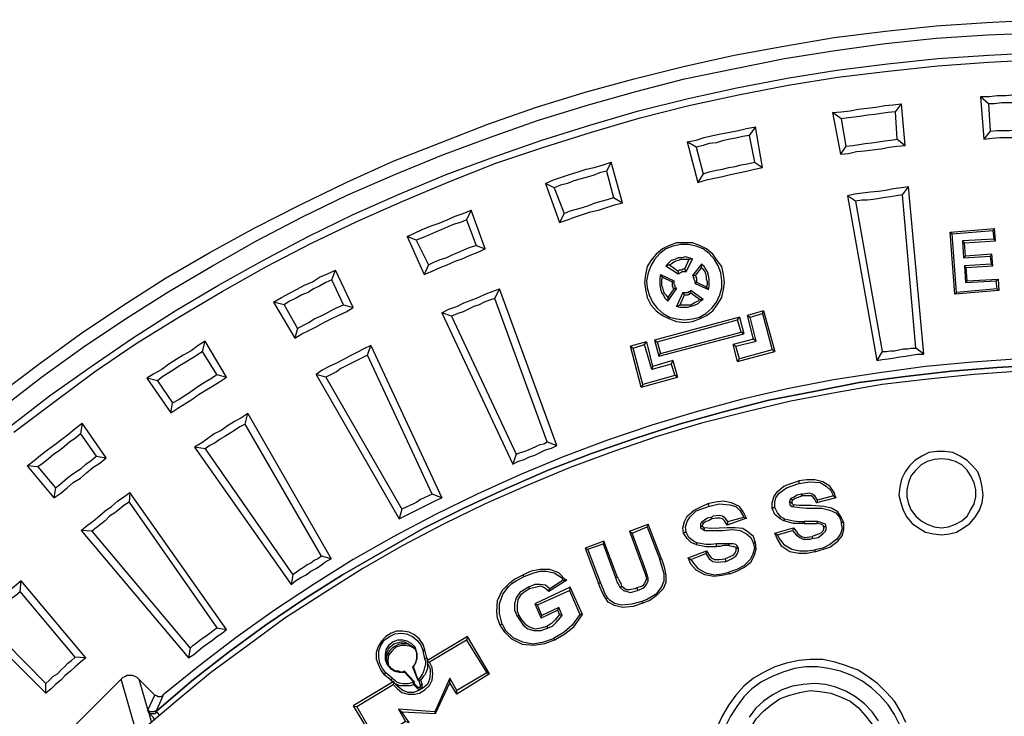
# Model space of a CAD drawing. Units: millimetres. Extents: x 83 to 495, y 5 to 292.
# Drawn here: x 367 to 398, y 167 to 189 of the extents above; entities that cross this region are included whole.
import ezdxf

# ---------------------------------------------------------------- set-up
doc = ezdxf.new("R2010")
doc.units = ezdxf.units.MM
doc.layers.add('PDF_Geomertry', color=7, linetype='Continuous')

msp = doc.modelspace()

# ---------------------------------------------------------------- linework, layer by layer
at = {"layer": 'PDF_Geomertry', "lineweight": 25}
for points in [[(366.644, 177.376), (367.922, 178.347), (369.227, 179.29), (370.559, 180.178), (371.892, 181.038), (373.28, 181.843), (374.696, 182.62), (376.112, 183.342), (377.556, 184.035), (379.028, 184.701), (380.499, 185.284), (381.998, 185.867), (383.525, 186.394), (385.053, 186.866), (386.58, 187.282), (388.134, 187.67), (389.717, 188.031), (391.272, 188.309), (392.855, 188.586), (394.465, 188.78), (396.047, 188.947), (397.63, 189.058), (399.24, 189.141)], [(366.756, 176.959), (368.005, 177.931), (369.31, 178.874), (370.643, 179.762), (372.003, 180.622), (373.364, 181.427), (374.752, 182.204), (376.168, 182.953), (377.612, 183.647), (379.083, 184.285), (380.555, 184.895), (382.054, 185.45), (383.553, 185.978), (385.08, 186.449), (386.635, 186.893), (388.162, 187.282), (389.745, 187.615), (391.3, 187.92), (392.882, 188.17), (394.465, 188.392), (396.047, 188.558), (397.658, 188.669), (399.24, 188.725)], [(367.005, 176.377), (368.255, 177.348), (369.56, 178.264), (370.865, 179.152), (372.197, 180.012), (373.558, 180.816), (374.946, 181.593), (376.362, 182.343), (377.778, 183.036), (379.222, 183.675), (380.693, 184.285), (382.193, 184.84), (383.692, 185.367), (385.191, 185.839), (386.718, 186.283), (388.273, 186.671), (389.8, 187.004), (391.383, 187.31), (392.938, 187.559), (394.52, 187.754), (396.103, 187.92), (397.686, 188.031), (399.268, 188.114)], [(367.144, 176.21), (368.394, 177.154), (369.671, 178.097), (370.976, 178.985), (372.308, 179.818), (373.669, 180.622), (375.057, 181.399), (376.445, 182.121), (377.889, 182.814), (379.333, 183.453), (380.777, 184.063), (382.248, 184.646), (383.748, 185.145), (385.247, 185.617), (386.774, 186.061), (388.301, 186.449), (389.856, 186.782), (391.411, 187.088), (392.966, 187.337), (394.548, 187.532), (396.103, 187.698), (397.686, 187.809), (399.268, 187.892)], [(399.601, 186.81), (399.324, 186.81), (399.046, 186.782), (398.796, 186.782), (398.519, 186.782), (398.241, 186.755), (397.963, 186.755), (397.713, 186.727), (397.436, 186.727)], [(397.686, 186.505), (397.436, 186.727)], [(397.436, 186.727), (397.547, 185.395)], [(393.077, 186.033), (392.799, 186.227), (393.077, 186.255), (393.354, 186.283), (393.604, 186.338), (393.882, 186.366), (394.159, 186.394), (394.437, 186.449), (394.687, 186.477), (394.965, 186.505)], [(394.77, 186.255), (394.965, 186.505)], [(395.076, 185.201), (394.965, 186.505)], [(399.379, 186.588), (399.157, 186.56), (398.963, 186.56), (398.741, 186.56), (398.519, 186.533), (398.324, 186.533), (398.102, 186.533), (397.88, 186.505), (397.686, 186.505)], [(397.686, 186.505), (397.741, 185.645)], [(392.799, 186.227), (393.049, 184.923)], [(390.189, 185.506), (389.995, 185.478), (389.773, 185.423), (389.578, 185.395), (389.356, 185.339), (389.162, 185.284), (388.94, 185.256), (388.745, 185.201), (388.523, 185.145), (388.246, 185.312), (388.523, 185.367), (388.773, 185.45), (389.051, 185.506), (389.301, 185.561), (389.578, 185.617), (389.856, 185.672), (390.106, 185.728), (390.383, 185.783)], [(397.741, 185.645), (397.547, 185.395)], [(397.547, 185.395), (397.797, 185.423), (398.047, 185.45), (398.324, 185.45), (398.574, 185.45), (398.824, 185.478), (399.102, 185.478), (399.351, 185.478), (399.601, 185.506)], [(397.741, 185.645), (397.963, 185.672), (398.158, 185.672), (398.352, 185.672), (398.574, 185.7), (398.768, 185.7), (398.963, 185.7), (399.185, 185.7), (399.379, 185.728)], [(388.246, 185.312), (388.579, 184.035)], [(393.215, 185.173), (393.049, 184.923), (393.299, 184.951), (393.549, 185.006), (393.799, 185.034), (394.048, 185.062), (394.326, 185.09), (394.576, 185.145), (394.826, 185.173), (395.076, 185.201)], [(394.826, 185.395), (395.076, 185.201)], [(388.523, 185.145), (388.745, 184.313)], [(385.719, 184.396), (385.497, 184.341), (385.302, 184.257), (385.108, 184.202), (384.886, 184.146), (384.692, 184.091), (384.497, 184.008), (384.275, 183.952), (384.081, 183.869), (383.803, 184.008), (384.053, 184.119), (384.303, 184.202), (384.553, 184.285), (384.83, 184.368), (385.08, 184.452), (385.33, 184.507), (385.608, 184.59), (385.858, 184.673)], [(388.745, 184.313), (388.94, 184.368), (389.162, 184.424), (389.356, 184.452), (389.55, 184.507), (389.745, 184.535), (389.939, 184.59), (390.134, 184.618), (390.356, 184.673)], [(388.579, 184.035), (388.856, 184.119), (389.106, 184.174), (389.356, 184.23), (389.606, 184.285), (389.856, 184.341), (390.106, 184.396), (390.356, 184.452), (390.606, 184.507)], [(388.745, 184.313), (388.579, 184.035)], [(383.803, 184.008), (384.247, 182.787)], [(384.081, 183.869), (384.386, 183.064)], [(395.187, 183.897), (394.965, 183.869), (394.715, 183.841), (394.465, 183.786), (394.243, 183.758), (393.993, 183.73), (393.743, 183.702), (393.493, 183.675), (393.271, 183.619)], [(394.992, 183.647), (395.187, 183.897)], [(395.659, 178.652), (395.187, 183.897)], [(384.247, 182.787), (384.497, 182.87), (384.719, 182.953), (384.969, 183.036), (385.219, 183.12), (385.469, 183.175), (385.719, 183.258), (385.969, 183.342), (386.219, 183.397)], [(384.386, 183.064), (384.581, 183.147), (384.775, 183.203), (384.969, 183.258), (385.164, 183.314), (385.358, 183.397), (385.552, 183.453), (385.747, 183.508), (385.941, 183.564)], [(393.521, 183.453), (393.271, 183.619)], [(393.271, 183.619), (394.187, 178.458)], [(381.332, 182.87), (381.138, 182.787), (380.943, 182.731), (380.749, 182.648), (380.555, 182.565), (380.36, 182.481), (380.166, 182.398), (379.972, 182.315), (379.749, 182.232), (379.472, 182.343), (379.694, 182.454), (379.944, 182.565), (380.221, 182.676), (380.471, 182.759), (380.721, 182.87), (380.971, 182.981), (381.221, 183.064), (381.471, 183.175)], [(384.386, 183.064), (384.247, 182.787)], [(396.492, 182.481), (397.88, 182.592)], [(396.631, 180.539), (396.492, 182.481), (396.547, 182.426)], [(396.547, 182.426), (397.824, 182.537)], [(396.686, 180.594), (396.547, 182.426)], [(397.908, 182.204), (397.88, 182.592), (397.824, 182.537)], [(397.824, 182.537), (397.852, 182.259)], [(379.472, 182.343), (379.999, 181.149)], [(379.749, 182.232), (380.138, 181.455)], [(388.162, 179.651), (388.412, 179.679), (388.634, 179.762), (388.856, 179.873), (389.051, 180.012), (389.19, 180.206), (389.328, 180.428), (389.384, 180.678), (389.412, 180.9), (389.384, 181.149), (389.328, 181.399), (389.19, 181.593), (389.051, 181.788), (388.856, 181.954), (388.634, 182.065), (388.412, 182.148), (388.162, 182.148), (387.912, 182.148), (387.69, 182.065), (387.468, 181.954), (387.274, 181.788), (387.107, 181.593), (386.996, 181.399), (386.941, 181.149), (386.913, 180.9), (386.941, 180.678), (386.996, 180.428), (387.107, 180.206), (387.274, 180.012), (387.468, 179.873), (387.69, 179.762), (387.912, 179.679), (388.162, 179.651)], [(388.162, 179.734), (388.412, 179.762), (388.634, 179.818), (388.829, 179.929), (389.023, 180.095), (389.162, 180.289), (389.273, 180.511), (389.328, 180.733), (389.328, 180.955), (389.301, 181.205), (389.217, 181.427), (389.106, 181.621), (388.94, 181.815), (388.745, 181.954), (388.523, 182.037), (388.273, 182.093), (388.051, 182.093), (387.801, 182.037), (387.579, 181.954), (387.385, 181.815), (387.218, 181.621), (387.107, 181.427), (387.024, 181.205), (386.968, 180.955), (386.996, 180.733), (387.052, 180.511), (387.163, 180.289), (387.302, 180.095), (387.496, 179.929), (387.69, 179.818), (387.912, 179.762), (388.162, 179.734)], [(397.852, 182.259), (396.88, 182.204)], [(396.88, 182.204), (396.908, 181.677)], [(396.964, 181.732), (396.936, 182.148), (396.88, 182.204)], [(396.936, 182.148), (397.908, 182.204), (397.852, 182.259)], [(379.999, 181.149), (380.249, 181.26), (380.499, 181.371), (380.721, 181.455), (380.971, 181.566), (381.193, 181.649), (381.443, 181.76), (381.665, 181.843), (381.915, 181.954)], [(380.138, 181.455), (380.305, 181.538), (380.499, 181.621), (380.693, 181.677), (380.86, 181.76), (381.054, 181.843), (381.249, 181.926), (381.443, 182.01), (381.637, 182.065)], [(397.797, 181.788), (396.964, 181.732), (396.908, 181.677)], [(397.824, 181.427), (397.797, 181.788), (397.741, 181.732)], [(388.412, 181.649), (388.301, 181.677), (388.19, 181.704), (388.079, 181.677), (387.968, 181.677), (387.857, 181.621), (387.746, 181.593), (387.662, 181.51), (387.579, 181.427)], [(388.301, 181.621), (388.218, 181.621), (388.134, 181.621), (388.051, 181.621), (387.968, 181.593), (387.885, 181.566), (387.829, 181.538), (387.746, 181.482), (387.69, 181.455)], [(388.69, 181.482), (388.412, 181.122)], [(388.69, 181.371), (388.69, 181.482)], [(388.912, 180.678), (388.94, 180.789), (388.94, 180.9), (388.94, 181.011), (388.912, 181.122), (388.884, 181.233), (388.829, 181.316), (388.773, 181.399), (388.69, 181.482)], [(396.908, 181.677), (397.741, 181.732)], [(397.769, 181.482), (396.936, 181.427)], [(396.991, 181.371), (397.824, 181.427), (397.769, 181.482)], [(397.741, 181.732), (397.769, 181.482)], [(375.612, 180.206), (375.279, 180.289), (375.529, 180.428), (375.779, 180.567), (376.001, 180.678), (376.251, 180.816), (376.501, 180.927), (376.723, 181.066), (376.973, 181.177), (377.223, 181.288)], [(377.112, 180.983), (377.223, 181.288)], [(377.778, 180.123), (377.223, 181.288)], [(380.138, 181.455), (379.999, 181.149)], [(387.69, 181.455), (387.579, 181.427)], [(387.579, 181.427), (387.968, 181.177)], [(387.69, 181.455), (387.968, 181.26)], [(388.162, 181.316), (388.134, 181.316), (388.107, 181.316), (388.079, 181.288), (388.051, 181.288), (388.023, 181.288), (387.996, 181.288), (387.968, 181.26)], [(387.968, 181.26), (387.968, 181.177)], [(388.218, 181.233), (388.19, 181.233), (388.134, 181.233), (388.107, 181.233), (388.079, 181.233), (388.051, 181.205), (388.023, 181.205), (387.996, 181.177), (387.968, 181.177)], [(388.69, 181.371), (388.495, 181.122)], [(388.856, 180.761), (388.884, 180.844), (388.884, 180.927), (388.856, 181.011), (388.856, 181.094), (388.829, 181.177), (388.801, 181.26), (388.745, 181.316), (388.69, 181.371)], [(396.936, 181.427), (396.964, 180.9)], [(397.019, 180.955), (396.991, 181.371), (396.936, 181.427)], [(387.413, 181.149), (387.385, 181.038), (387.385, 180.927), (387.385, 180.816), (387.413, 180.705), (387.44, 180.594), (387.496, 180.511), (387.551, 180.4), (387.635, 180.317)], [(387.468, 181.066), (387.413, 181.149)], [(387.413, 181.149), (387.829, 180.955)], [(387.468, 181.066), (387.44, 180.983), (387.44, 180.9), (387.44, 180.816), (387.468, 180.733), (387.496, 180.65), (387.524, 180.567), (387.579, 180.511), (387.635, 180.428)], [(387.468, 181.066), (387.774, 180.927)], [(387.774, 180.927), (387.829, 180.955)], [(387.774, 180.927), (387.774, 180.9), (387.774, 180.872), (387.774, 180.844), (387.774, 180.816), (387.774, 180.789), (387.801, 180.761), (387.801, 180.733), (387.829, 180.705)], [(387.829, 180.955), (387.829, 180.927), (387.829, 180.9), (387.829, 180.844), (387.857, 180.816), (387.857, 180.789), (387.857, 180.761), (387.885, 180.733), (387.912, 180.705)], [(388.495, 181.122), (388.412, 181.122)], [(388.495, 180.872), (388.495, 180.9), (388.495, 180.927), (388.495, 180.955), (388.468, 180.983), (388.468, 181.038), (388.44, 181.066), (388.44, 181.094), (388.412, 181.122)], [(388.551, 180.9), (388.551, 180.927), (388.551, 180.955), (388.551, 180.983), (388.551, 181.011), (388.551, 181.038), (388.523, 181.066), (388.523, 181.094), (388.495, 181.122)], [(396.964, 180.9), (397.935, 180.955)], [(397.019, 180.955), (396.964, 180.9)], [(397.019, 180.955), (397.991, 181.011)], [(380.86, 179.845), (380.555, 179.956), (380.777, 180.067), (381.027, 180.151), (381.249, 180.262), (381.471, 180.345), (381.693, 180.428), (381.915, 180.539), (382.137, 180.622), (382.359, 180.705)], [(382.221, 180.4), (382.359, 180.705)], [(384.164, 175.794), (382.359, 180.705)], [(388.107, 180.594), (388.134, 180.594), (388.19, 180.594), (388.218, 180.594), (388.246, 180.594), (388.273, 180.594), (388.301, 180.622), (388.329, 180.622), (388.357, 180.65)], [(388.162, 180.511), (388.19, 180.511), (388.218, 180.511), (388.246, 180.511), (388.273, 180.511), (388.301, 180.539), (388.329, 180.539), (388.329, 180.567), (388.357, 180.567)], [(388.357, 180.567), (388.357, 180.65)], [(388.745, 180.373), (388.357, 180.65)], [(388.634, 180.373), (388.357, 180.567)], [(398.019, 180.65), (396.631, 180.539), (396.686, 180.594)], [(397.963, 180.705), (396.686, 180.594)], [(375.279, 180.289), (375.946, 179.152)], [(388.023, 180.206), (388.107, 180.206), (388.19, 180.206), (388.273, 180.206), (388.357, 180.206), (388.412, 180.234), (388.495, 180.289), (388.579, 180.317), (388.634, 180.373), (388.745, 180.373), (388.662, 180.317), (388.579, 180.234), (388.468, 180.178), (388.357, 180.151), (388.246, 180.123), (388.134, 180.123), (388.023, 180.123), (387.912, 180.151)], [(376.029, 179.457), (375.946, 179.152), (376.168, 179.29), (376.39, 179.401), (376.612, 179.512), (376.862, 179.651), (377.084, 179.762), (377.306, 179.873), (377.556, 179.984), (377.778, 180.123)], [(377.473, 180.206), (377.778, 180.123)], [(380.555, 179.956), (382.776, 175.211)], [(390.606, 179.929), (390.911, 178.791), (389.884, 178.513)], [(390.633, 180.012), (390.994, 178.735)], [(390.022, 179.29), (389.939, 179.346), (389.828, 179.734)], [(389.884, 179.818), (390.022, 179.29)], [(390.328, 179.124), (390.134, 179.873)], [(390.411, 179.068), (390.217, 179.818)], [(387.413, 178.68), (389.939, 179.346)], [(373.141, 179.068), (372.919, 178.93), (372.697, 178.763), (372.447, 178.624), (372.225, 178.486), (372.003, 178.347), (371.781, 178.18), (371.531, 178.042), (371.309, 177.903)], [(373.058, 178.735), (373.141, 179.068)], [(373.808, 177.931), (373.141, 179.068)], [(386.968, 179.041), (387.163, 178.264), (387.135, 178.18), (386.913, 178.957)], [(387.218, 179.096), (387.357, 178.597)], [(387.302, 179.041), (387.413, 178.68)], [(387.357, 178.597), (390.022, 179.29)], [(378.333, 178.93), (378.111, 178.819), (377.889, 178.708), (377.667, 178.597), (377.473, 178.486), (377.251, 178.375), (377.029, 178.264), (376.806, 178.153), (376.612, 178.014)], [(380.249, 174.268), (378.222, 178.624), (378.333, 178.93), (380.555, 174.157)], [(386.802, 177.625), (386.469, 178.902)], [(386.857, 177.709), (386.552, 178.846)], [(389.828, 178.43), (389.689, 178.957)], [(389.884, 178.513), (389.773, 178.902)], [(389.828, 178.43), (390.994, 178.735), (390.911, 178.791)], [(394.354, 178.735), (394.187, 178.458), (394.354, 178.486), (394.548, 178.513), (394.743, 178.541), (394.909, 178.569), (395.103, 178.597), (395.27, 178.624), (395.464, 178.652), (395.659, 178.652), (395.409, 178.846)], [(398.657, 178.513), (397.186, 178.402), (395.714, 178.264), (394.271, 178.069), (392.827, 177.847), (391.383, 177.57), (389.939, 177.237), (388.523, 176.848), (387.135, 176.432), (385.747, 175.96), (384.358, 175.433), (382.998, 174.878), (381.665, 174.268), (380.36, 173.63), (379.055, 172.936), (377.778, 172.214), (376.529, 171.437), (375.307, 170.633), (374.113, 169.773), (372.947, 168.885), (371.809, 167.969), (371.809, 167.941), (371.725, 167.913), (371.67, 167.913), (371.614, 167.941), (371.559, 167.969), (371.059, 168.468), (371.004, 168.524), (370.948, 168.552), (370.865, 168.579), (370.781, 168.579), (370.698, 168.579), (370.643, 168.552), (370.559, 168.524), (370.504, 168.468), (365.95, 163.918)], [(378.222, 178.624), (378.056, 178.541), (377.889, 178.458), (377.723, 178.375), (377.556, 178.291), (377.389, 178.208), (377.251, 178.097), (377.084, 178.014), (376.917, 177.931)], [(387.801, 178.458), (387.163, 178.264)], [(387.357, 178.597), (387.413, 178.68)], [(387.801, 178.458), (387.746, 178.347)], [(387.801, 178.458), (387.94, 177.931)], [(389.828, 178.43), (389.884, 178.513)], [(371.059, 168.468), (371.337, 167.497), (371.337, 167.469), (371.364, 167.442), (371.392, 167.414), (371.42, 167.386), (371.448, 167.386), (371.503, 167.386), (371.531, 167.386), (371.559, 167.386), (371.587, 167.414), (371.614, 167.442), (371.614, 167.469), (372.725, 168.413), (373.863, 169.301), (375.029, 170.161), (376.223, 170.966), (377.445, 171.743), (378.694, 172.464), (379.972, 173.186), (381.249, 173.824), (382.554, 174.434), (383.886, 175.017), (385.247, 175.544), (386.607, 176.016), (387.996, 176.46), (389.384, 176.848), (390.8, 177.209), (392.216, 177.487), (393.632, 177.764), (395.076, 177.958), (396.519, 178.125), (397.963, 178.236), (399.407, 178.319)], [(398.685, 178.125), (397.241, 178.014), (395.798, 177.875), (394.354, 177.709), (392.938, 177.459), (391.494, 177.181), (390.106, 176.848), (388.69, 176.488), (387.302, 176.071), (385.941, 175.6), (384.581, 175.1), (383.248, 174.545), (381.915, 173.963), (380.61, 173.324), (379.333, 172.658), (378.084, 171.937), (376.862, 171.16), (375.64, 170.383), (374.474, 169.523), (373.308, 168.663), (372.197, 167.747), (371.087, 166.804)], [(399.407, 178.319), (397.963, 178.236), (396.519, 178.125), (395.076, 177.958), (393.632, 177.764), (392.216, 177.487), (390.8, 177.209), (389.384, 176.848), (387.996, 176.46), (386.607, 176.016), (385.247, 175.544), (383.886, 175.017), (382.554, 174.434), (381.249, 173.824), (379.972, 173.186), (378.694, 172.464), (377.445, 171.743), (376.223, 170.966), (375.029, 170.161), (373.863, 169.301), (372.725, 168.413), (371.614, 167.469)], [(387.746, 178.347), (387.135, 178.18)], [(387.746, 178.347), (387.857, 177.986)], [(371.642, 177.82), (371.309, 177.903), (372.059, 176.821), (372.114, 177.126)], [(372.059, 176.821), (372.281, 176.959), (372.503, 177.098), (372.725, 177.237), (372.919, 177.376), (373.141, 177.514), (373.364, 177.653), (373.586, 177.792), (373.808, 177.931)], [(373.502, 178.014), (373.808, 177.931)], [(376.917, 177.931), (376.612, 178.014)], [(376.612, 178.014), (379.222, 173.491)], [(376.917, 177.931), (379.305, 173.796)], [(374.474, 176.793), (374.252, 176.654), (374.058, 176.543), (373.836, 176.404), (373.641, 176.266), (373.419, 176.155), (373.225, 176.016), (373.03, 175.877), (372.808, 175.739)], [(374.391, 176.46), (374.474, 176.793), (377.084, 172.242)], [(367.894, 175.128), (367.561, 175.156), (367.783, 175.322), (367.977, 175.489), (368.199, 175.655), (368.421, 175.822), (368.644, 175.988), (368.866, 176.155), (369.06, 176.321), (369.282, 176.488)], [(376.779, 172.325), (374.391, 176.46), (374.224, 176.377), (374.058, 176.266), (373.919, 176.182), (373.752, 176.071), (373.613, 175.988), (373.447, 175.877), (373.28, 175.794), (373.141, 175.683)], [(369.227, 176.155), (369.06, 176.016), (368.893, 175.905), (368.727, 175.766), (368.56, 175.628), (368.394, 175.517), (368.227, 175.378), (368.06, 175.239), (367.894, 175.128), (368.449, 174.462)], [(373.141, 175.683), (372.808, 175.739)], [(372.808, 175.739), (375.835, 171.437)], [(373.141, 175.683), (375.89, 171.743)], [(382.887, 175.517), (382.776, 175.211), (382.942, 175.295), (383.137, 175.35), (383.303, 175.433), (383.47, 175.489), (383.637, 175.572), (383.803, 175.655), (383.998, 175.711), (384.164, 175.794)], [(383.859, 175.905), (384.164, 175.794)], [(396.214, 172.991), (396.464, 173.019), (396.686, 173.075), (396.908, 173.213), (397.103, 173.352), (397.269, 173.546), (397.408, 173.768), (397.491, 173.99), (397.519, 174.24), (397.491, 174.49), (397.436, 174.74), (397.352, 174.962), (397.186, 175.156), (397.019, 175.322), (396.797, 175.461), (396.575, 175.572), (396.325, 175.6), (396.075, 175.6), (395.825, 175.572), (395.603, 175.461), (395.381, 175.322), (395.215, 175.156), (395.076, 174.962), (394.965, 174.74), (394.909, 174.49), (394.881, 174.24), (394.937, 173.99), (395.02, 173.768), (395.131, 173.546), (395.298, 173.352), (395.492, 173.213), (395.714, 173.075), (395.964, 173.019), (396.214, 172.991)], [(368.394, 174.157), (368.616, 174.296), (368.81, 174.462), (369.004, 174.629), (369.227, 174.767), (369.421, 174.934), (369.615, 175.1), (369.837, 175.239), (370.032, 175.406)], [(368.449, 174.462), (368.588, 174.573), (368.755, 174.712), (368.921, 174.851), (369.088, 174.962), (369.254, 175.073), (369.393, 175.211), (369.56, 175.322), (369.726, 175.461)], [(396.214, 173.213), (396.436, 173.241), (396.658, 173.324), (396.853, 173.435), (397.019, 173.574), (397.13, 173.768), (397.241, 173.963), (397.297, 174.185), (397.297, 174.407), (397.241, 174.629), (397.13, 174.851), (397.019, 175.017), (396.853, 175.184), (396.658, 175.295), (396.436, 175.35), (396.214, 175.378), (395.992, 175.35), (395.77, 175.295), (395.575, 175.184), (395.409, 175.017), (395.27, 174.851), (395.187, 174.629), (395.131, 174.407), (395.131, 174.185), (395.187, 173.963), (395.27, 173.768), (395.409, 173.574), (395.575, 173.435), (395.77, 173.324), (395.992, 173.241), (396.214, 173.213)], [(367.561, 175.156), (368.394, 174.157)], [(390.911, 173.824), (390.911, 173.99), (390.966, 174.185), (391.078, 174.351), (391.272, 174.518), (391.494, 174.601), (391.744, 174.684)], [(368.449, 174.462), (368.394, 174.157)], [(390.994, 173.852), (390.994, 174.018), (391.022, 174.157), (391.133, 174.296), (391.355, 174.462), (391.744, 174.601)], [(370.754, 174.018), (370.587, 173.907), (370.448, 173.796), (370.309, 173.685), (370.143, 173.574), (370.004, 173.435), (369.865, 173.324), (369.726, 173.213), (369.588, 173.102), (369.254, 173.13), (369.449, 173.297), (369.643, 173.435), (369.837, 173.602), (370.004, 173.741), (370.198, 173.879), (370.393, 174.046), (370.587, 174.185), (370.781, 174.323)], [(391.494, 174.129), (391.466, 174.074), (391.466, 174.046), (391.438, 174.018), (391.466, 173.99)], [(391.55, 174.074), (391.522, 174.046), (391.522, 174.018), (391.522, 173.99), (391.522, 173.99), (391.466, 173.99)], [(391.827, 174.268), (391.688, 174.24), (391.605, 174.185), (391.494, 174.129)], [(391.855, 174.212), (391.688, 174.157), (391.633, 174.129), (391.55, 174.074), (391.55, 174.074), (391.522, 174.101), (391.494, 174.129)], [(392.327, 174.074), (392.244, 174.212), (392.16, 174.268), (392.077, 174.296), (391.883, 174.268), (391.827, 174.268)], [(392.299, 173.99), (392.244, 174.101), (392.188, 174.185), (392.133, 174.212), (392.049, 174.212), (391.855, 174.212), (391.827, 174.24), (391.827, 174.268)], [(392.91, 174.157), (392.299, 173.99), (392.327, 174.018), (392.327, 174.074)], [(392.827, 174.212), (392.327, 174.074)], [(388.134, 173.047), (388.107, 173.213), (388.162, 173.408), (388.246, 173.574), (388.468, 173.768), (388.69, 173.879), (388.884, 173.963)], [(388.218, 173.075), (388.19, 173.241), (388.246, 173.408), (388.329, 173.546), (388.523, 173.741), (388.912, 173.879)], [(390.911, 173.824), (390.939, 173.852), (390.966, 173.852), (390.994, 173.852)], [(391.272, 173.435), (391.161, 173.491), (390.994, 173.63), (390.911, 173.824)], [(391.3, 173.491), (391.189, 173.546), (391.078, 173.685), (390.994, 173.852)], [(391.466, 173.99), (391.466, 173.935), (391.522, 173.879), (391.55, 173.879)], [(391.522, 173.99), (391.522, 173.963), (391.55, 173.963), (391.577, 173.935)], [(393.16, 173.38), (393.077, 173.546), (392.966, 173.713), (392.771, 173.824), (392.521, 173.879), (392.133, 173.907), (391.744, 173.907), (391.577, 173.935), (391.577, 173.935), (391.577, 173.907), (391.55, 173.879)], [(391.55, 173.879), (391.772, 173.852), (391.994, 173.824), (392.466, 173.824), (392.716, 173.768), (392.91, 173.685), (393.021, 173.546), (393.077, 173.408), (393.077, 173.352)], [(389.023, 173.546), (388.884, 173.519), (388.801, 173.463), (388.69, 173.38)], [(389.023, 173.491), (388.912, 173.435), (388.829, 173.408), (388.745, 173.352), (388.745, 173.352), (388.718, 173.38), (388.69, 173.38)], [(389.523, 173.408), (389.439, 173.519), (389.356, 173.574), (389.245, 173.602), (389.051, 173.574), (389.023, 173.546)], [(389.495, 173.297), (389.412, 173.435), (389.356, 173.491), (389.273, 173.519), (389.162, 173.519), (389.023, 173.491), (389.023, 173.519), (389.023, 173.546)], [(390.106, 173.519), (389.495, 173.297), (389.523, 173.352), (389.523, 173.408), (390.022, 173.546)], [(391.91, 173.352), (391.744, 173.352), (391.577, 173.352), (391.272, 173.435), (391.272, 173.435), (391.3, 173.463), (391.3, 173.491), (391.577, 173.435), (391.744, 173.408), (391.91, 173.408)], [(369.254, 173.13), (372.614, 169.134)], [(386.441, 173.102), (387.024, 173.324)], [(386.524, 173.047), (386.996, 173.241)], [(388.69, 173.38), (388.662, 173.352), (388.662, 173.297), (388.662, 173.269), (388.662, 173.241)], [(388.745, 173.352), (388.745, 173.324), (388.718, 173.297), (388.718, 173.269), (388.718, 173.269), (388.69, 173.241), (388.662, 173.241)], [(388.662, 173.241), (388.662, 173.213), (388.69, 173.186), (388.745, 173.158), (388.773, 173.13)], [(388.718, 173.269), (388.745, 173.241), (388.745, 173.213), (388.801, 173.213)], [(390.383, 172.742), (390.328, 172.936), (390.161, 173.075), (389.995, 173.186), (389.745, 173.213), (389.495, 173.213), (388.995, 173.186), (388.801, 173.213), (388.773, 173.186), (388.773, 173.158), (388.773, 173.13)], [(388.773, 173.13), (389.023, 173.13), (389.356, 173.13), (389.662, 173.158), (389.911, 173.13), (390.106, 173.019), (390.245, 172.908), (390.3, 172.769), (390.328, 172.714)], [(390.994, 173.047), (391.577, 173.213)], [(391.078, 172.991), (391.55, 173.13)], [(391.577, 173.213), (391.577, 173.186), (391.55, 173.13)], [(391.55, 173.13), (391.661, 172.991), (391.772, 172.908), (391.883, 172.853), (392.105, 172.853), (392.16, 172.88)], [(391.577, 173.213), (391.661, 173.102), (391.716, 173.019), (391.827, 172.936), (391.938, 172.908), (392.16, 172.936)], [(392.16, 172.88), (392.355, 172.908), (392.494, 173.019), (392.577, 173.102), (392.605, 173.158), (392.605, 173.241)], [(392.605, 173.241), (392.549, 173.241), (392.521, 173.241), (392.521, 173.213), (392.521, 173.158), (392.494, 173.102), (392.438, 173.047), (392.299, 172.991), (392.16, 172.936), (392.16, 172.908), (392.16, 172.88)], [(392.521, 173.241), (392.521, 173.269), (392.494, 173.297), (392.438, 173.324), (392.299, 173.352)], [(392.605, 173.241), (392.577, 173.324), (392.521, 173.352), (392.438, 173.38), (392.327, 173.408)], [(369.588, 173.102), (372.669, 169.44)], [(385.747, 171.021), (385.663, 171.16), (385.608, 171.299), (385.525, 171.493), (385.136, 172.547), (385.608, 172.714), (385.997, 171.659), (386.052, 171.493), (386.108, 171.41), (386.135, 171.354), (386.246, 171.243), (386.358, 171.216), (386.469, 171.188), (386.691, 171.243), (386.885, 171.327), (386.968, 171.437), (387.024, 171.548), (387.024, 171.632), (386.941, 171.909), (386.913, 171.992), (386.524, 173.047)], [(386.441, 173.102), (386.524, 173.047)], [(386.441, 173.102), (386.857, 171.965), (386.913, 171.992)], [(388.134, 173.047), (388.162, 173.075), (388.218, 173.075)], [(388.523, 172.686), (388.384, 172.742), (388.246, 172.88), (388.134, 173.047)], [(388.551, 172.742), (388.44, 172.797), (388.301, 172.908), (388.218, 173.075)], [(392.244, 172.464), (391.994, 172.409), (391.744, 172.409), (391.466, 172.464), (391.216, 172.631), (391.078, 172.853), (390.994, 173.047)], [(390.994, 173.047), (391.022, 173.019), (391.078, 172.991), (391.133, 172.88), (391.272, 172.686), (391.522, 172.547), (391.772, 172.492), (392.022, 172.492), (392.244, 172.52)], [(385.636, 172.797), (385.053, 172.575), (385.136, 172.547)], [(385.053, 172.575), (385.469, 171.465), (385.525, 171.493)], [(385.997, 171.659), (386.024, 171.659), (386.052, 171.687), (386.052, 171.687), (385.636, 172.797), (385.608, 172.714)], [(389.55, 172.714), (389.384, 172.714), (389.273, 172.714), (389.162, 172.714)], [(389.55, 172.658), (389.384, 172.658), (389.273, 172.631), (389.162, 172.631)], [(389.773, 172.575), (389.773, 172.547), (389.773, 172.492), (389.745, 172.436), (389.689, 172.353), (389.578, 172.298), (389.439, 172.242), (389.439, 172.214), (389.467, 172.159)], [(389.467, 172.159), (389.634, 172.242), (389.773, 172.325), (389.828, 172.409), (389.856, 172.492), (389.856, 172.575)], [(389.856, 172.575), (389.8, 172.658), (389.773, 172.686), (389.689, 172.714), (389.55, 172.714)], [(389.55, 172.714), (389.55, 172.686), (389.55, 172.658), (389.689, 172.631), (389.717, 172.631), (389.773, 172.603), (389.773, 172.575), (389.8, 172.575), (389.828, 172.575), (389.856, 172.575)], [(387.44, 172.242), (387.524, 171.992), (387.579, 171.715), (387.579, 171.493), (387.496, 171.299), (387.274, 171.077), (387.079, 170.938), (386.857, 170.855), (386.857, 170.883), (386.83, 170.883), (386.83, 170.91), (386.968, 170.966), (387.302, 171.16), (387.44, 171.354), (387.524, 171.548), (387.524, 171.77), (387.385, 172.214)], [(388.273, 172.27), (388.856, 172.492)], [(389.578, 171.77), (389.328, 171.715), (389.078, 171.687), (388.801, 171.743), (388.523, 171.881), (388.357, 172.076), (388.273, 172.27)], [(388.273, 172.27), (388.329, 172.242), (388.357, 172.214), (388.44, 172.103), (388.579, 171.937), (388.829, 171.798), (389.106, 171.743), (389.328, 171.77), (389.55, 171.826)], [(388.357, 172.214), (388.829, 172.409)], [(388.856, 172.492), (388.829, 172.436), (388.829, 172.409)], [(388.829, 172.409), (388.94, 172.242), (389.051, 172.159), (389.19, 172.131), (389.412, 172.159), (389.467, 172.159)], [(388.856, 172.492), (388.912, 172.381), (388.995, 172.27), (389.106, 172.214), (389.245, 172.214), (389.439, 172.242)], [(386.857, 171.965), (386.941, 171.743), (386.968, 171.604), (386.941, 171.548), (386.913, 171.465), (386.83, 171.382), (386.663, 171.327), (386.691, 171.271), (386.691, 171.243)], [(382.581, 171.382), (382.693, 171.493), (382.831, 171.604), (383.109, 171.743)], [(382.637, 171.354), (382.748, 171.465), (382.887, 171.548), (383.137, 171.687)], [(386.052, 171.687), (386.135, 171.521), (386.163, 171.465), (386.191, 171.382)], [(366.256, 170.244), (366.395, 170.355), (366.506, 170.494), (366.644, 170.605), (366.783, 170.744), (366.922, 170.855), (367.061, 170.994), (367.2, 171.105), (367.339, 171.216), (367.366, 171.548), (367.172, 171.382), (367.005, 171.243), (366.811, 171.077), (366.644, 170.91), (366.45, 170.744), (366.283, 170.577), (366.089, 170.411), (365.923, 170.244)], [(369.393, 169.134), (367.366, 171.548)], [(382.387, 170.161), (382.304, 170.383), (382.276, 170.577), (382.304, 170.938), (382.443, 171.243), (382.581, 171.382)], [(382.443, 170.189), (382.359, 170.522), (382.359, 170.827), (382.47, 171.132), (382.637, 171.354)], [(382.581, 171.382), (382.581, 171.382), (382.609, 171.354), (382.637, 171.354)], [(383.276, 171.354), (382.998, 171.188), (382.887, 171.021), (382.831, 170.827), (382.831, 170.633), (382.915, 170.439)], [(383.303, 171.299), (383.165, 171.216), (383.026, 171.105), (382.942, 170.966), (382.915, 170.799), (382.915, 170.605), (382.97, 170.466), (382.97, 170.466), (382.942, 170.439), (382.915, 170.439)], [(383.942, 171.299), (383.803, 171.41), (383.637, 171.437), (383.47, 171.437), (383.276, 171.354)], [(383.914, 171.216), (383.775, 171.327), (383.664, 171.382), (383.525, 171.354), (383.303, 171.299), (383.303, 171.327), (383.276, 171.354)], [(384.581, 171.354), (383.47, 170.827), (383.553, 170.799)], [(384.47, 171.576), (383.914, 171.216), (383.914, 171.243), (383.942, 171.299)], [(384.358, 171.576), (383.942, 171.299)], [(384.969, 170.494), (384.581, 171.354), (384.553, 171.243)], [(385.691, 170.994), (385.608, 171.132), (385.552, 171.271), (385.469, 171.465)], [(386.663, 171.327), (386.607, 171.299), (386.441, 171.271), (386.33, 171.271), (386.246, 171.327), (386.191, 171.382), (386.163, 171.354), (386.135, 171.354)], [(369.06, 169.162), (367.339, 171.216)], [(383.553, 170.799), (384.553, 171.243)], [(384.553, 171.243), (384.886, 170.494)], [(386.857, 170.855), (386.552, 170.744), (386.219, 170.716), (385.969, 170.772), (385.774, 170.883), (385.691, 170.994), (385.719, 170.994), (385.747, 171.021), (385.802, 170.966), (385.969, 170.855), (386.191, 170.799), (386.524, 170.827), (386.83, 170.91)], [(383.47, 170.827), (383.664, 170.383), (383.692, 170.466)], [(383.692, 170.466), (383.553, 170.799)], [(384.22, 170.716), (383.692, 170.466)], [(384.247, 170.494), (384.192, 170.633), (384.22, 170.716)], [(384.331, 170.466), (384.22, 170.716)], [(382.915, 170.439), (383.109, 170.161), (383.248, 170.05), (383.442, 169.995), (383.664, 169.995), (383.886, 170.078)], [(382.97, 170.466), (383.053, 170.328), (383.165, 170.189), (383.303, 170.106), (383.47, 170.05), (383.664, 170.078), (383.859, 170.133)], [(384.192, 170.633), (383.664, 170.383)], [(384.331, 170.466), (384.303, 170.466), (384.247, 170.494), (384.109, 170.328), (383.998, 170.217), (383.859, 170.133), (383.859, 170.106), (383.859, 170.078), (383.886, 170.078)], [(383.886, 170.078), (384.025, 170.133), (384.136, 170.244), (384.331, 170.466)], [(372.669, 169.44), (372.753, 169.523), (372.864, 169.606), (372.975, 169.689), (373.086, 169.773), (373.169, 169.828), (373.28, 169.911), (373.391, 169.995), (373.502, 170.078)], [(384.081, 169.689), (383.775, 169.578), (383.442, 169.523), (383.081, 169.551), (382.748, 169.717), (382.526, 169.939), (382.387, 170.161), (382.415, 170.189), (382.443, 170.189), (382.554, 169.995), (382.776, 169.773), (383.081, 169.634), (383.414, 169.578), (383.748, 169.634), (384.053, 169.745)], [(372.614, 169.134), (372.78, 169.245), (372.919, 169.356), (373.058, 169.467), (373.197, 169.578), (373.364, 169.689), (373.502, 169.8), (373.669, 169.911), (373.808, 170.022)], [(381.36, 169.8), (380.11, 169.051)], [(372.669, 169.44), (372.614, 169.134)], [(379.666, 168.857), (379.749, 168.996), (379.777, 169.134), (379.777, 169.301), (379.722, 169.467), (379.611, 169.578), (379.472, 169.662), (379.333, 169.689), (379.166, 169.689), (379.028, 169.634), (378.889, 169.523), (378.805, 169.384), (378.778, 169.245), (378.778, 169.079), (378.833, 168.94), (378.944, 168.801), (379.083, 168.718), (379.222, 168.69), (379.389, 168.69)], [(379.389, 168.69), (379.389, 168.718), (379.333, 168.69), (379.25, 168.69), (379.194, 168.718), (379.111, 168.718), (379.055, 168.746), (378.972, 168.801), (378.944, 168.829), (378.889, 168.885), (378.833, 169.107), (378.833, 169.19), (378.833, 169.301), (378.889, 169.412), (378.944, 169.495), (379.055, 169.578), (379.166, 169.606), (379.277, 169.634), (379.389, 169.634), (379.5, 169.578), (379.666, 169.467), (379.722, 169.412), (379.749, 169.329), (379.777, 169.273), (379.777, 169.19), (379.777, 169.107), (379.749, 169.051), (379.722, 168.968), (379.694, 168.912), (379.638, 168.857), (379.666, 168.857)], [(379.5, 169.578), (379.389, 169.578), (379.277, 169.578), (379.194, 169.551), (379.083, 169.495), (379, 169.44), (378.917, 169.356), (378.861, 169.273), (378.833, 169.19)], [(379.722, 169.412), (379.583, 169.495), (379.416, 169.523), (379.277, 169.523), (379.111, 169.467), (379, 169.356), (378.889, 169.218), (378.861, 169.051), (378.889, 168.885)], [(381.332, 169.689), (380.166, 168.996)], [(368.144, 168.33), (368.255, 168.441), (368.366, 168.552), (368.505, 168.635), (368.616, 168.746), (368.727, 168.857), (368.838, 168.968), (368.949, 169.051), (369.06, 169.162)], [(369.393, 169.134), (369.227, 168.996), (369.06, 168.857), (368.921, 168.718), (368.755, 168.579), (368.616, 168.441), (368.449, 168.302), (368.31, 168.163), (368.144, 168.024)], [(369.393, 169.134), (369.06, 169.162)], [(380.027, 169.107), (379.972, 169.356)], [(380.083, 169.134), (380.027, 169.384)], [(380.083, 169.134), (380.027, 169.107)], [(380.11, 169.051), (380.11, 169.051), (380.11, 169.079), (380.11, 169.107), (380.083, 169.134)], [(381.971, 168.663), (381.027, 168.108), (380.805, 168.496), (380.333, 167.442), (379.194, 167.525), (379.416, 167.137), (378.5, 166.554), (377.889, 167.608), (379.028, 168.302), (379.166, 168.163), (379.305, 168.052), (379.5, 167.997), (379.694, 167.997), (379.861, 168.024), (380.027, 168.135), (380.166, 168.274), (380.249, 168.441), (380.277, 168.635), (380.249, 168.829), (380.166, 168.996)], [(380.11, 169.023), (380.11, 168.968), (380.194, 168.801), (380.194, 168.635), (380.166, 168.468), (380.11, 168.302), (379.972, 168.191), (379.833, 168.108), (379.666, 168.052), (379.5, 168.052), (379.333, 168.108), (379.194, 168.219), (379.083, 168.33), (379.055, 168.385), (379.028, 168.302)], [(379.638, 168.857), (379.805, 168.441)], [(379.805, 168.468), (379.666, 168.857)], [(379.805, 168.468), (379.888, 168.524), (379.944, 168.607), (379.972, 168.663), (379.999, 168.746), (380.027, 168.829), (380.055, 168.94), (380.055, 169.023), (380.027, 169.107)], [(380.11, 168.968), (380.11, 168.885), (380.11, 168.801), (380.083, 168.746), (380.055, 168.663), (380.027, 168.607), (379.972, 168.552), (379.944, 168.496), (379.888, 168.441), (379.833, 168.441), (379.805, 168.441), (379.805, 168.468)], [(380.11, 169.023), (380.11, 169.051)], [(380.11, 169.023), (380.166, 168.996)], [(395.103, 167.109), (394.937, 167.442), (394.743, 167.775), (394.493, 168.052), (394.215, 168.33), (393.91, 168.552), (393.604, 168.746), (393.243, 168.885), (392.882, 168.996), (392.494, 169.079), (392.105, 169.079), (391.744, 169.051), (391.355, 168.968), (390.994, 168.857), (390.661, 168.69), (390.328, 168.496), (390.022, 168.246), (389.773, 167.969), (389.55, 167.664), (389.356, 167.331), (389.19, 166.97)], [(394.909, 167.026), (394.743, 167.358), (394.548, 167.664), (394.298, 167.941), (394.021, 168.191), (393.715, 168.413), (393.41, 168.579), (393.049, 168.718), (392.688, 168.801), (392.327, 168.857), (391.966, 168.857), (391.605, 168.801), (391.244, 168.69), (390.911, 168.552), (390.578, 168.385), (390.272, 168.163), (390.022, 167.913), (389.8, 167.608), (389.606, 167.303), (389.439, 166.97)], [(378.972, 168.441), (378.75, 168.607)], [(379, 168.496), (378.805, 168.663)], [(379.666, 168.385), (379.694, 168.385), (379.389, 168.718)], [(379.389, 168.69), (379.666, 168.385)], [(382.054, 168.635), (381.027, 167.997), (381.027, 168.108)], [(371.004, 166.72), (370.504, 168.468)], [(379.028, 168.385), (377.778, 167.636), (377.889, 167.608)], [(379.055, 168.385), (379.028, 168.385), (379, 168.385), (379, 168.413), (378.972, 168.413), (378.972, 168.441), (378.972, 168.441), (379, 168.496)], [(379, 168.496), (379.083, 168.441), (379.139, 168.385), (379.222, 168.357), (379.333, 168.33), (379.416, 168.33), (379.5, 168.33), (379.583, 168.357), (379.666, 168.385)], [(379.083, 168.33), (379.166, 168.302), (379.222, 168.274), (379.305, 168.274), (379.361, 168.274), (379.444, 168.274), (379.527, 168.274), (379.583, 168.274), (379.666, 168.302), (379.666, 168.357), (379.694, 168.357), (379.694, 168.385), (379.694, 168.385)], [(379.666, 168.357), (379.805, 168.219), (379.805, 168.219), (379.833, 168.219), (379.861, 168.219), (379.888, 168.219), (379.888, 168.246), (379.888, 168.274), (379.833, 168.441)], [(379.666, 168.302), (379.777, 168.191), (379.805, 168.219)], [(379.777, 168.191), (379.805, 168.163), (379.833, 168.163), (379.861, 168.163), (379.888, 168.163), (379.916, 168.191), (379.944, 168.219), (379.944, 168.274), (379.944, 168.302)], [(379.888, 168.441), (379.944, 168.302), (379.888, 168.274)], [(380.333, 167.442), (380.36, 167.386), (380.805, 168.357), (380.805, 168.496)], [(381.027, 167.997), (380.805, 168.357)], [(394.243, 167.164), (394.048, 167.442), (393.799, 167.691), (393.521, 167.913), (393.243, 168.08), (392.91, 168.219), (392.577, 168.302), (392.244, 168.33), (391.883, 168.302), (391.55, 168.246), (391.216, 168.135), (390.911, 167.969), (390.633, 167.775), (390.383, 167.553), (390.189, 167.275)], [(371.809, 167.969), (371.809, 167.941), (371.753, 167.802), (371.614, 167.497), (371.587, 167.469), (371.559, 167.469), (371.503, 167.442), (371.476, 167.442), (371.448, 167.442), (371.392, 167.469), (371.364, 167.469), (371.337, 167.497), (371.559, 167.969)], [(389.856, 165.305), (390.078, 165.361), (390.022, 165.666), (389.995, 165.999), (390.022, 166.332), (390.106, 166.637), (390.245, 166.942), (390.411, 167.22), (390.633, 167.469), (390.883, 167.664), (391.161, 167.858), (391.466, 167.969), (391.772, 168.052), (392.105, 168.108), (392.41, 168.08), (392.743, 168.024), (393.049, 167.913), (393.354, 167.775), (393.604, 167.58), (393.826, 167.331), (394.021, 167.081), (394.187, 166.804), (394.298, 166.498)], [(377.778, 167.636), (378.472, 166.471)], [(371.614, 167.497), (371.614, 167.469), (371.587, 167.469), (371.531, 167.442), (371.503, 167.442), (371.476, 167.442), (371.448, 167.442), (371.392, 167.442), (371.364, 167.469), (371.337, 167.469)], [(371.559, 167.192), (371.503, 167.275), (371.392, 167.386), (371.364, 167.442), (371.448, 167.137)], [(371.614, 167.442), (371.642, 167.414), (371.698, 167.331)], [(379.194, 167.525), (379.305, 167.442), (380.36, 167.386)], [(379.416, 167.137), (379.527, 167.109), (379.305, 167.442)]]:
    msp.add_lwpolyline(points, dxfattribs=at)
for points in [[(394.826, 185.395), (394.77, 186.255), (394.548, 186.227), (394.326, 186.2), (394.132, 186.172), (393.91, 186.144), (393.715, 186.116), (393.493, 186.089), (393.299, 186.061), (393.077, 186.033), (393.215, 185.173), (393.438, 185.201), (393.632, 185.228), (393.826, 185.256), (394.021, 185.284), (394.243, 185.312), (394.437, 185.339), (394.631, 185.367)], [(390.356, 184.673), (390.606, 184.507), (390.383, 185.783), (390.189, 185.506)], [(385.941, 183.564), (386.219, 183.397), (385.858, 184.673), (385.719, 184.396)], [(395.409, 178.846), (394.992, 183.647), (394.798, 183.619), (394.631, 183.591), (394.437, 183.564), (394.271, 183.536), (394.076, 183.508), (393.882, 183.48), (393.715, 183.48), (393.521, 183.453), (394.354, 178.735), (394.493, 178.735), (394.631, 178.763), (394.743, 178.763), (394.881, 178.791), (395.02, 178.819), (395.159, 178.819), (395.27, 178.846)], [(381.637, 182.065), (381.915, 181.954), (381.471, 183.175), (381.332, 182.87)], [(388.162, 181.316), (388.218, 181.233), (388.412, 181.649), (388.301, 181.621)], [(377.473, 180.206), (377.112, 180.983), (376.917, 180.9), (376.723, 180.789), (376.529, 180.705), (376.362, 180.594), (376.168, 180.511), (375.973, 180.4), (375.779, 180.317), (375.612, 180.206), (376.029, 179.457), (376.223, 179.568), (376.39, 179.651), (376.557, 179.762), (376.751, 179.845), (376.917, 179.929), (377.112, 180.04), (377.278, 180.123)], [(388.551, 180.9), (388.495, 180.872), (388.912, 180.678), (388.856, 180.761)], [(398.019, 180.65), (397.963, 180.705), (397.935, 180.955), (397.991, 181.011)], [(387.635, 180.428), (387.635, 180.317), (387.912, 180.705), (387.829, 180.705)], [(388.162, 180.511), (388.107, 180.594), (387.912, 180.151), (388.023, 180.206)], [(383.859, 175.905), (382.221, 180.4), (382.054, 180.345), (381.887, 180.289), (381.721, 180.206), (381.554, 180.151), (381.388, 180.067), (381.221, 179.984), (381.054, 179.929), (380.86, 179.845), (382.887, 175.517), (383.026, 175.572), (383.137, 175.6), (383.276, 175.655), (383.387, 175.711), (383.498, 175.766), (383.637, 175.822), (383.748, 175.849)], [(390.134, 179.873), (390.217, 179.818), (390.606, 179.929), (390.633, 180.012)], [(387.218, 179.096), (387.302, 179.041), (389.828, 179.734), (389.884, 179.818)], [(386.469, 178.902), (386.552, 178.846), (386.913, 178.957), (386.968, 179.041)], [(389.689, 178.957), (389.773, 178.902), (390.411, 179.068), (390.328, 179.124)], [(373.502, 178.014), (373.058, 178.735), (372.892, 178.624), (372.697, 178.513), (372.531, 178.402), (372.336, 178.291), (372.17, 178.18), (372.003, 178.069), (371.809, 177.958), (371.642, 177.82), (372.114, 177.126), (372.308, 177.237), (372.475, 177.348), (372.642, 177.459), (372.808, 177.57), (372.975, 177.681), (373.141, 177.792), (373.336, 177.903)], [(387.94, 177.931), (387.857, 177.986), (386.857, 177.709), (386.802, 177.625)], [(369.726, 175.461), (370.032, 175.406), (369.282, 176.488), (369.227, 176.155)], [(391.744, 174.684), (391.744, 174.656), (391.744, 174.629), (391.744, 174.601), (392.077, 174.656), (392.41, 174.629), (392.605, 174.518), (392.743, 174.379), (392.827, 174.212), (392.882, 174.185), (392.91, 174.157), (392.855, 174.323), (392.716, 174.518), (392.494, 174.656), (392.244, 174.712), (391.994, 174.712)], [(373.502, 170.078), (373.808, 170.022), (370.781, 174.323), (370.754, 174.018)], [(379.305, 173.796), (379.222, 173.491), (379.389, 173.574), (379.555, 173.657), (379.722, 173.741), (379.888, 173.824), (380.055, 173.907), (380.221, 173.99), (380.388, 174.074), (380.555, 174.157), (380.249, 174.268), (380.138, 174.212), (379.999, 174.157), (379.888, 174.101), (379.777, 174.018), (379.666, 173.963), (379.555, 173.907), (379.416, 173.852)], [(388.884, 173.963), (388.912, 173.935), (388.912, 173.907), (388.912, 173.879), (389.245, 173.963), (389.578, 173.935), (389.773, 173.879), (389.911, 173.741), (390.022, 173.546), (390.05, 173.519), (390.106, 173.519), (390.022, 173.685), (389.884, 173.879), (389.634, 173.99), (389.384, 174.046), (389.134, 174.018)], [(387.024, 173.324), (386.996, 173.241), (387.385, 172.214), (387.413, 172.214), (387.413, 172.242), (387.44, 172.242)], [(392.299, 173.352), (392.327, 173.38), (392.327, 173.408), (392.16, 173.408), (392.022, 173.408), (391.91, 173.408), (391.91, 173.38), (391.91, 173.352), (391.91, 173.352), (392.022, 173.352), (392.16, 173.352)], [(393.16, 173.38), (393.132, 173.38), (393.104, 173.38), (393.077, 173.352), (393.104, 173.186), (393.049, 173.019), (392.938, 172.853), (392.716, 172.686), (392.494, 172.575), (392.244, 172.52), (392.244, 172.492), (392.244, 172.464), (392.244, 172.464), (392.716, 172.603), (392.966, 172.797), (393.104, 172.964), (393.16, 173.158)], [(389.162, 172.631), (389.162, 172.658), (389.162, 172.686), (389.162, 172.714), (388.995, 172.686), (388.829, 172.686), (388.551, 172.742), (388.523, 172.714), (388.523, 172.686), (388.829, 172.631), (388.995, 172.631)], [(390.383, 172.742), (390.383, 172.742), (390.356, 172.742), (390.328, 172.714), (390.356, 172.575), (390.3, 172.381), (390.217, 172.214), (390.022, 172.02), (389.8, 171.909), (389.55, 171.826), (389.55, 171.798), (389.578, 171.77), (389.578, 171.77), (389.8, 171.854), (390.022, 171.965), (390.245, 172.131), (390.356, 172.353), (390.411, 172.547)], [(375.89, 171.743), (375.835, 171.437), (375.973, 171.548), (376.14, 171.659), (376.307, 171.743), (376.445, 171.854), (376.612, 171.937), (376.779, 172.048), (376.917, 172.159), (377.084, 172.242), (376.779, 172.325), (376.668, 172.242), (376.557, 172.187), (376.445, 172.103), (376.334, 172.048), (376.223, 171.965), (376.112, 171.909), (376.001, 171.826)], [(383.109, 171.743), (383.109, 171.743), (383.109, 171.715), (383.137, 171.687), (383.442, 171.798), (383.637, 171.854), (383.831, 171.854), (384.081, 171.798), (384.303, 171.659), (384.358, 171.576), (384.414, 171.576), (384.47, 171.576), (384.414, 171.604), (384.22, 171.798), (383.942, 171.909), (383.637, 171.909), (383.359, 171.854)], [(384.969, 170.494), (384.942, 170.494), (384.886, 170.494), (384.636, 170.161), (384.386, 169.939), (384.053, 169.745), (384.081, 169.717), (384.081, 169.689), (384.414, 169.884), (384.692, 170.106)], [(365.923, 170.244), (368.144, 168.024), (368.144, 168.33), (366.256, 170.244)], [(378.75, 168.607), (378.805, 168.663), (378.694, 168.801), (378.611, 168.968), (378.583, 169.162), (378.583, 169.356), (378.639, 169.523), (378.75, 169.689), (378.917, 169.8), (379.083, 169.884), (379.277, 169.911), (379.444, 169.884), (379.638, 169.8), (379.777, 169.689), (379.888, 169.551), (379.972, 169.356), (380.027, 169.384), (379.972, 169.551), (379.861, 169.717), (379.694, 169.856), (379.527, 169.939), (379.333, 169.967), (379.139, 169.967), (378.972, 169.911), (378.805, 169.8), (378.667, 169.662), (378.556, 169.495), (378.5, 169.301), (378.5, 169.107), (378.556, 168.94), (378.639, 168.746)], [(381.36, 169.8), (381.332, 169.689), (381.971, 168.663), (382.054, 168.635)]]:
    msp.add_lwpolyline(points, close=True, dxfattribs=at)

doc.saveas('drawing.dxf')
